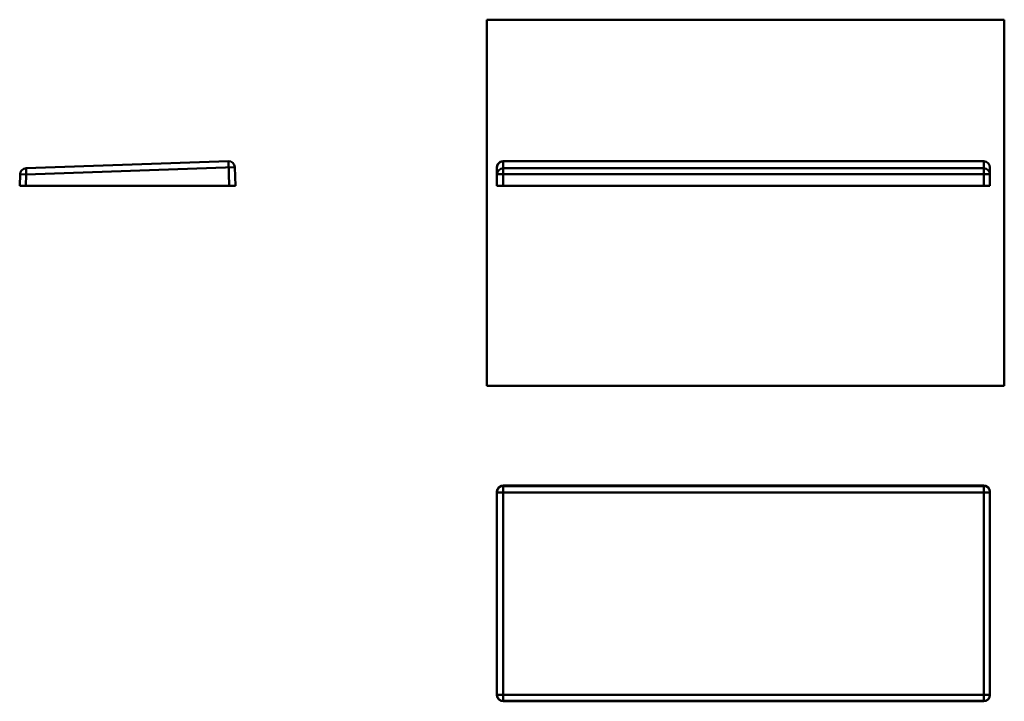
# Model space of a CAD drawing. Units: inches. Extents: x -379 to 420, y -256 to 297.
import ezdxf

# ---------------------------------------------------------------- set-up
doc = ezdxf.new("R2010")
doc.units = ezdxf.units.IN
doc.header["$MEASUREMENT"] = 0
doc.layers.add('Calque 1', color=7, linetype='Continuous')

msp = doc.modelspace()

# ---------------------------------------------------------------- linework, layer by layer
at = {"layer": 'Calque 1', "color": 7, "lineweight": 50, "true_color": 0xffffff}
for points in [[(0, 0), (0, 297)], [(0, 297), (420, 297)], [(420, 0), (420, 297)], [(-373.74, 176.57), (-209.59, 182.23)], [(-373.74, 176.57), (-373.57, 171.57)], [(-373.57, 171.57), (-204.42, 177.41)], [(-209.59, 182.23), (-208.9, 162.41)], [(-203.89, 162.41), (-204.42, 177.41)], [(8.33, 162.41), (8.33, 177.24)], [(13.33, 162.41), (13.33, 182.24)], [(403.33, 182.24), (13.33, 182.24)], [(403.33, 182.23), (13.33, 182.23)], [(13.33, 176.57), (403.33, 176.57)], [(403.33, 162.41), (403.33, 182.24)], [(408.33, 162.41), (408.33, 177.24)], [(-378.57, 171.75), (-378.89, 162.41)], [(-378.57, 171.75), (-373.57, 171.57)], [(-373.57, 171.57), (-373.89, 162.41)], [(8.33, 171.57), (8.34, 171.58), (8.36, 171.59), (8.39, 171.6), (8.43, 171.6), (8.55, 171.62), (8.72, 171.64), (8.93, 171.65), (9.18, 171.67), (9.47, 171.68), (9.8, 171.69), (10.16, 171.71), (10.56, 171.72), (10.92, 171.72), (11.42, 171.73), (11.86, 171.74), (12.36, 171.74), (12.83, 171.74), (13.33, 171.75)], [(13.33, 171.75), (403.33, 171.75)], [(403.33, 171.75), (403.81, 171.74), (404.31, 171.74), (404.75, 171.74), (405.25, 171.73), (405.61, 171.73), (406.11, 171.72), (406.51, 171.71), (406.87, 171.69), (407.2, 171.68), (407.49, 171.67), (407.74, 171.65), (407.95, 171.64), (408.12, 171.62), (408.24, 171.6), (408.28, 171.6), (408.31, 171.59), (408.33, 171.58), (408.33, 171.57)], [(-203.89, 162.41), (-378.89, 162.41)], [(8.33, 162.41), (408.33, 162.41)], [(0, 0), (420, 0)], [(8.33, -85.65), (8.33, -250.64)], [(13.33, -86.34), (12.86, -86.34), (12.36, -86.34), (11.92, -86.33), (11.42, -86.33), (11.06, -86.32), (10.56, -86.31), (10.16, -86.3), (9.8, -86.29), (9.47, -86.28), (9.18, -86.26), (8.93, -86.25), (8.72, -86.23), (8.55, -86.22), (8.43, -86.2), (8.39, -86.19), (8.36, -86.19), (8.34, -86.18), (8.33, -86.17)], [(13.33, -80.65), (13.33, -255.65)], [(13.33, -80.65), (403.33, -80.65)], [(403.33, -81.17), (13.33, -81.17)], [(403.33, -86.34), (13.33, -86.34)], [(403.33, -80.65), (403.33, -255.65)], [(403.33, -86.34), (403.81, -86.34), (404.31, -86.34), (404.75, -86.33), (405.25, -86.33), (405.61, -86.32), (406.11, -86.31), (406.51, -86.3), (406.87, -86.29), (407.2, -86.28), (407.49, -86.26), (407.74, -86.25), (407.95, -86.23), (408.12, -86.22), (408.24, -86.2), (408.28, -86.19), (408.31, -86.19), (408.33, -86.18), (408.33, -86.17)], [(408.33, -85.65), (408.33, -250.64)], [(13.33, -250.5), (12.86, -250.5), (12.36, -250.49), (11.92, -250.49), (11.42, -250.48), (11.06, -250.48), (10.56, -250.47), (10.16, -250.46), (9.8, -250.45), (9.47, -250.43), (9.18, -250.42), (8.93, -250.41), (8.72, -250.39), (8.55, -250.38), (8.43, -250.36), (8.39, -250.35), (8.36, -250.34), (8.34, -250.33), (8.33, -250.32)], [(13.33, -250.5), (403.33, -250.5)], [(13.33, -255.32), (403.33, -255.32)], [(403.33, -250.5), (403.81, -250.5), (404.31, -250.49), (404.75, -250.49), (405.25, -250.48), (405.61, -250.48), (406.11, -250.47), (406.51, -250.46), (406.87, -250.45), (407.2, -250.43), (407.49, -250.42), (407.74, -250.41), (407.95, -250.39), (408.12, -250.38), (408.24, -250.36), (408.28, -250.35), (408.31, -250.34), (408.33, -250.33), (408.33, -250.32)], [(13.33, -255.65), (403.33, -255.65)]]:
    msp.add_lwpolyline(points, dxfattribs=at)
for points in [[(-373.74, 176.57), (-376.37, 176.48), (-378.48, 174.37), (-378.57, 171.75)], [(-204.42, 177.41), (-204.52, 180.17), (-206.83, 182.33), (-209.59, 182.23)], [(13.33, 182.24), (10.57, 182.24), (8.33, 180), (8.33, 177.24)], [(8.34, 177.46), (8.34, 177.38), (8.33, 177.31), (8.33, 177.24)], [(13.33, 176.57), (10.57, 176.57), (8.34, 174.33), (8.33, 171.57)], [(9.24, 180.1), (8.69, 179.33), (8.38, 178.41), (8.34, 177.46)], [(13.33, 182.23), (11.7, 182.23), (10.18, 181.44), (9.24, 180.1)], [(408.33, 177.24), (408.33, 180), (406.1, 182.24), (403.33, 182.23)], [(408.33, 171.57), (408.33, 174.33), (406.1, 176.57), (403.33, 176.57)], [(13.33, -80.65), (10.57, -80.65), (8.33, -82.89), (8.33, -85.65)], [(13.33, -81.17), (10.57, -81.17), (8.34, -83.41), (8.33, -86.17)], [(403.33, -80.65), (406.1, -80.65), (408.34, -82.89), (408.33, -85.65)], [(408.33, -86.17), (408.33, -83.41), (406.1, -81.17), (403.33, -81.17)], [(8.33, -250.32), (8.34, -253.09), (10.57, -255.32), (13.33, -255.32)], [(8.33, -250.64), (8.33, -253.41), (10.57, -255.65), (13.33, -255.65)], [(403.33, -255.32), (406.1, -255.32), (408.33, -253.09), (408.33, -250.32)], [(408.33, -250.64), (408.34, -253.41), (406.1, -255.65), (403.33, -255.65)]]:
    msp.add_open_spline(points, degree=3, dxfattribs=at)

doc.saveas('drawing.dxf')
